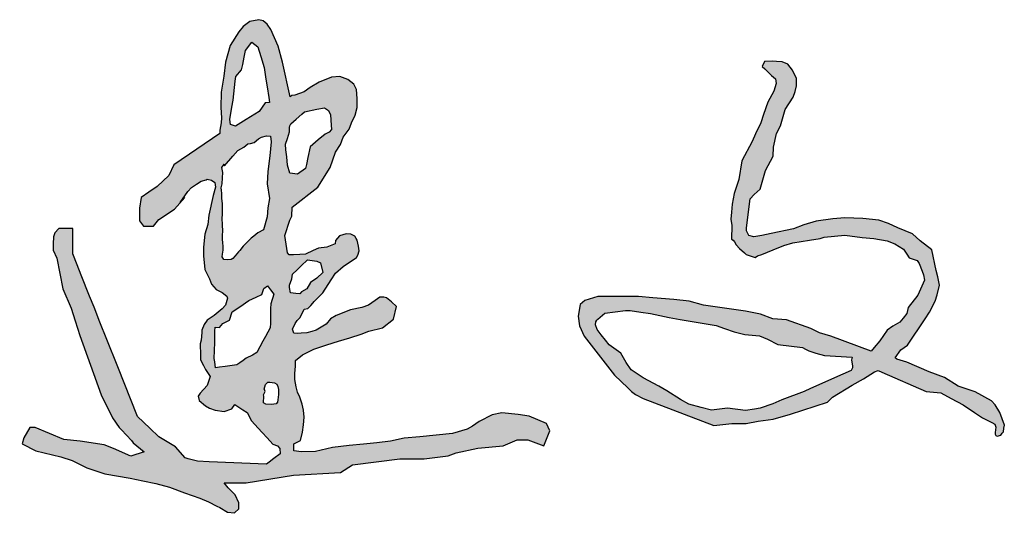
# Model space of a CAD drawing. Extents: x 3347067 to 6866388, y -150305 to 467928.
# Drawn here: x 3888960 to 3890081, y -1238 to -666 of the extents above; entities that cross this region are included whole.
import ezdxf

# ---------------------------------------------------------------- set-up
doc = ezdxf.new("R2010")
doc.units = 0
doc.header["$LTSCALE"] = 1000
doc.header["$MEASUREMENT"] = 0
doc.layers.add('系杆', color=7, linetype='Continuous')

# ---------------------------------------------------------------- blocks, each defined once
blk = doc.blocks.new('A$C5DA516F7')
at = {"linetype": 'Continuous'}
h = blk.add_hatch(color=4, dxfattribs=at)
h.dxf.hatch_style = 1
h.paths.add_polyline_path([(-1801.9, 17284.5), (-1801.6, 17292.4), (-1801.9, 17300.8), (-1800.8, 17307.7), (-1799.1, 17312.3), (-1794.5, 17319.7), (-1792.3, 17321), (-1787.4, 17321.6), (-1774.6, 17316.1), (-1761.5, 17312.6), (-1745.4, 17308.2), (-1734.2, 17304.1), (-1727.1, 17300.8), (-1715.9, 17296.7), (-1704.2, 17291), (-1696.8, 17287.5), (-1688.6, 17283.9), (-1682.9, 17281.7), (-1681.8, 17280.4), (-1681.8, 17275.5), (-1686.7, 17267.6), (-1696, 17259.7), (-1705, 17251.7), (-1723.3, 17243), (-1734.2, 17239.2), (-1743.2, 17234.8), (-1750.8, 17234.3), (-1757.9, 17240.6), (-1765.6, 17241.4), (-1771.6, 17239.2), (-1775.4, 17235.9), (-1769.1, 17230.7), (-1761.5, 17226.4), (-1751.4, 17223.1), (-1740.7, 17222.8), (-1728.2, 17224.2), (-1719.4, 17229.4), (-1713.7, 17232.4), (-1701.2, 17236.7), (-1690.2, 17242.7), (-1685, 17246.3), (-1678, 17250.1), (-1671.4, 17253.9), (-1662.9, 17260.5), (-1658.3, 17264), (-1655, 17270), (-1653.4, 17280.1), (-1638.3, 17279.8), (-1629, 17277.4), (-1623, 17272.7), (-1603.7, 17268.1), (-1599.8, 17267.6), (-1586.5, 17260.7), (-1574.4, 17262.9), (-1569.5, 17259.7), (-1565.2, 17256.4), (-1556.7, 17250.9), (-1547.2, 17248.7), (-1536.2, 17247.7), (-1524.8, 17246), (-1509.5, 17241.9), (-1497.5, 17237.3), (-1484.9, 17233.5), (-1479.7, 17231.8), (-1474, 17230.7), (-1464.2, 17229.8), (-1464.1, 17234.3), (-1463.7, 17238.7), (-1467.8, 17240.9), (-1475.2, 17248.9), (-1500.2, 17258.1), (-1508.6, 17262), (-1522.6, 17268.2), (-1544.1, 17271.7), (-1550.7, 17273), (-1560.8, 17276.5), (-1573.5, 17281.3), (-1590.2, 17286.6), (-1598.1, 17290.1), (-1604.2, 17291.8), (-1612.1, 17293.2), (-1619.6, 17295.3), (-1626.2, 17297.1), (-1630.1, 17298.4), (-1626, 17308.5), (-1618.4, 17324.1), (-1615.3, 17336.9), (-1610.4, 17355.5), (-1607.8, 17363), (-1608.2, 17376.8), (-1615.1, 17401.3), (-1627.9, 17408.4), (-1641.4, 17424), (-1643.5, 17425.4), (-1657, 17428.3), (-1671.2, 17429.7), (-1685.3, 17426.8), (-1701.6, 17421.9), (-1715.8, 17417.6), (-1731.4, 17412.7), (-1740.7, 17405.6), (-1753.4, 17397.1), (-1765.5, 17384.3), (-1778.2, 17371.6), (-1789.6, 17362.3), (-1799.5, 17353.1), (-1804.5, 17343.2), (-1807.3, 17332.6), (-1813.7, 17319.8), (-1816.5, 17314.9), (-1820.8, 17314.9), (-1826.5, 17319.8), (-1828.6, 17326.9), (-1830.7, 17334), (-1833.6, 17344.6), (-1837.1, 17356), (-1842.1, 17361.6), (-1847, 17370.1), (-1849.9, 17375.1), (-1856.2, 17385.7), (-1859.8, 17390.7), (-1866.2, 17397.1), (-1871.8, 17399.2), (-1876.8, 17397.8), (-1881.8, 17389.3), (-1883.9, 17384.3), (-1882.8, 17380.8), (-1882.1, 17380.6), (-1873.1, 17365.5), (-1861.8, 17347.8), (-1857.6, 17341.1), (-1852.2, 17331.2), (-1847.6, 17321.6), (-1845.8, 17315.4), (-1845.5, 17308.7), (-1845.5, 17303.6), (-1845.2, 17293.5), (-1845.2, 17289.2), (-1846.3, 17286.2), (-1848.2, 17282.8), (-1851.1, 17280.4), (-1855.4, 17279), (-1864.8, 17282.2), (-1870.2, 17284.1), (-1878.2, 17288.7), (-1886, 17291.6), (-1898.6, 17296.4), (-1903.9, 17298.3), (-1909.3, 17300.7), (-1914.1, 17302), (-1918.1, 17303.4), (-1923.5, 17305.5), (-1931.5, 17308.7), (-1935.5, 17310.3), (-1941.4, 17312.2), (-1947.3, 17312.5), (-1960.7, 17307.9), (-1964.5, 17307), (-1973.1, 17302.2), (-1980.9, 17295.4), (-1979.9, 17291.8), (-1980, 17275.1), (-1980, 17268.3), (-1979.7, 17259.2), (-1977.8, 17248.9), (-1976, 17237.4), (-1972.6, 17230.1), (-1969.4, 17225), (-1948.9, 17203.9), (-1948.4, 17200.1), (-1927.3, 17193.6), (-1914, 17189.9), (-1884.9, 17195), (-1876.5, 17204.3), (-1869.1, 17213.5), (-1859.3, 17219.8), (-1853.6, 17228.3), (-1851.4, 17232.3), (-1846.7, 17235.6), (-1841, 17236.4), (-1835, 17233.7), (-1829, 17226.6), (-1824.4, 17222), (-1819.7, 17217.3), (-1814.8, 17214.9), (-1809.1, 17212.4), (-1798.9, 17216), (-1796.1, 17219), (-1793.4, 17223.4), (-1796.1, 17229.7), (-1798.6, 17237), (-1802.1, 17245.2), (-1802.1, 17254.2), (-1802.4, 17264), (-1802.7, 17274.9)])
h.paths.add_polyline_path([(-1777.1, 17333.3), (-1773.8, 17336.9), (-1773, 17337.5), (-1765.1, 17349.7), (-1760.4, 17353.3), (-1757.1, 17355.4), (-1751.7, 17357.2), (-1746.7, 17364.3), (-1735.8, 17373.8), (-1730.9, 17378), (-1722.6, 17383.6), (-1712.1, 17389), (-1702.8, 17395.4), (-1695.6, 17397.5), (-1683.6, 17398.4), (-1673.9, 17399.3), (-1660, 17399.7), (-1655.1, 17399.7), (-1650.3, 17397.8), (-1643.9, 17393), (-1637.9, 17387.5), (-1634.5, 17383), (-1633.2, 17376.5), (-1634.1, 17370.5), (-1636.2, 17359.1), (-1638.3, 17349.5), (-1640.1, 17343.5), (-1642.2, 17338.1), (-1646.4, 17330.3), (-1649.1, 17321.6), (-1649.7, 17315.4), (-1651.2, 17310), (-1653.9, 17306.4), (-1658.4, 17305.5), (-1665.9, 17306.1), (-1673.6, 17308.2), (-1686.8, 17313.6), (-1697.6, 17317.1), (-1713.8, 17321.3), (-1724.6, 17324.6), (-1744.4, 17329.1), (-1769.6, 17332.7)], flags=16)
h.paths.add_polyline_path([(-1870.5, 17256.4), (-1869, 17251.8), (-1867.6, 17246.1), (-1867.6, 17238.6), (-1870.7, 17233.7), (-1872.6, 17228.1), (-1877.6, 17222.8), (-1885, 17217.3), (-1896.1, 17211), (-1899.7, 17208.3), (-1907.6, 17208.9), (-1911.4, 17209.6), (-1919, 17211.7), (-1922.4, 17214), (-1929.7, 17222.6), (-1932, 17224.7), (-1936.6, 17228.3), (-1938.1, 17230), (-1942.7, 17234.6), (-1946.7, 17240.7), (-1949.4, 17248.2), (-1950.9, 17254.1), (-1951.3, 17259.4), (-1952.2, 17265.9), (-1952.4, 17276.2), (-1951.3, 17282.9), (-1948.6, 17286.7), (-1941.2, 17291.7), (-1933.5, 17293.6), (-1930.9, 17293.4), (-1920.5, 17291.9), (-1915.2, 17289.2), (-1908.1, 17285), (-1899.7, 17281.8), (-1887.7, 17276), (-1883.3, 17272.2), (-1875.7, 17262.5), (-1873, 17261.2)], flags=16)
h.paths.add_polyline_path([(-1717.5, 17470.3), (-1716.9, 17472), (-1715.9, 17477.6), (-1714.8, 17478.8), (-1714.3, 17481.7), (-1712.8, 17485.3), (-1710.6, 17491.9), (-1708.3, 17493.9), (-1691.9, 17513.5), (-1669.2, 17508.8), (-1662.2, 17512.3), (-1646.5, 17529.2), (-1636.7, 17529.2), (-1622.7, 17521), (-1594.2, 17515.2), (-1571, 17542.5), (-1573.3, 17551.2), (-1589.6, 17558.8), (-1606.4, 17561.7), (-1620.4, 17558.2), (-1630.8, 17553), (-1662.8, 17544.8), (-1719.2, 17526.3), (-1718.6, 17540.2), (-1722.1, 17559.4), (-1726.7, 17579.1), (-1726.2, 17608.1), (-1734.9, 17642.5), (-1737.8, 17679.7), (-1754.9, 17697.4), (-1753, 17700.4), (-1746.2, 17704.7), (-1737.6, 17709), (-1723.3, 17716.5), (-1702.6, 17734.4), (-1704, 17740.8), (-1707.4, 17745.1), (-1726.2, 17748.3), (-1734.7, 17744.4), (-1764.2, 17734.3), (-1813.1, 17706.6), (-1841.7, 17699.2), (-1914.5, 17680.8), (-1915.2, 17681.3), (-1916.9, 17680.6), (-1914.5, 17677), (-1909.8, 17673.2), (-1903.1, 17667.3), (-1893.8, 17660.9), (-1889.3, 17664.4), (-1886.4, 17667.8), (-1884, 17672), (-1880, 17672), (-1872.6, 17670.1), (-1863.1, 17669.4), (-1862.4, 17673.2), (-1860.7, 17676.6), (-1845.4, 17680.1), (-1838.1, 17678.2), (-1833.1, 17674.4), (-1834.3, 17668.9), (-1835.2, 17664.9), (-1837.1, 17658.9), (-1837.6, 17648.7), (-1835.9, 17636.3), (-1835.9, 17624.9), (-1840, 17622.5), (-1843.1, 17614.8), (-1845.4, 17605.1), (-1843.8, 17589.1), (-1845.2, 17578.7), (-1855.4, 17563.2), (-1853.4, 17526.1), (-1854.2, 17520), (-1856.1, 17512.8), (-1857.6, 17510.9), (-1861.8, 17508.3), (-1862.5, 17501.8), (-1864, 17490.4), (-1861.6, 17469.9), (-1861.5, 17467), (-1861, 17462.3), (-1862.6, 17462.1), (-1865.3, 17462.1), (-1869, 17461.7), (-1871.9, 17461.7), (-1876, 17461.7), (-1876.6, 17461.5), (-1876.6, 17461.1), (-1876.4, 17459.9), (-1876.2, 17458.4), (-1876.7, 17455.2), (-1879.2, 17453.5), (-1880.8, 17453.5), (-1883, 17453.5), (-1887, 17453.5), (-1892.8, 17453.3), (-1897.9, 17453.3), (-1904.3, 17452.7), (-1908.6, 17453.5), (-1909.2, 17453.3), (-1909.4, 17451.3), (-1909.5, 17448), (-1908, 17444.5), (-1910.5, 17444), (-1915, 17444), (-1919, 17444.2), (-1924.6, 17444.3), (-1929.6, 17444.3), (-1938.4, 17444), (-1944.1, 17444.1), (-1950.4, 17444.3), (-1953.6, 17444.3), (-1958.8, 17443.1), (-1964.8, 17443.3), (-1970.2, 17443.4), (-1974.3, 17443.7), (-1976, 17444.9), (-1976.2, 17447.7), (-1976.5, 17450), (-1978.2, 17452.6), (-1982.1, 17452), (-1982.3, 17450.6), (-1984.4, 17447.2), (-1985.6, 17440.4), (-1984.8, 17437.6), (-1984.1, 17435), (-1983, 17432.2), (-1975.7, 17425.6), (-1973.3, 17423.2), (-1971.3, 17421.4), (-1966.8, 17419.3), (-1958.9, 17417.2), (-1949.7, 17416.2), (-1941.4, 17418.5), (-1931.7, 17423.7), (-1905.5, 17431.1), (-1873.3, 17441.8), (-1863.7, 17444.6), (-1860, 17448.4), (-1853.2, 17452.3), (-1836.2, 17453), (-1828.2, 17451.6), (-1825.4, 17450.7), (-1811.1, 17445.8), (-1803, 17444.6), (-1791.3, 17442.7), (-1782.4, 17440.2), (-1778.2, 17438.3), (-1771.9, 17434.3), (-1766, 17429.9), (-1761.8, 17427.3), (-1758.8, 17422.9), (-1753.8, 17420.5), (-1743.6, 17422.7), (-1734.9, 17425), (-1733.3, 17429.9), (-1730.7, 17433.6), (-1730, 17439.5), (-1729.5, 17444.6), (-1727.7, 17450.7), (-1724.6, 17454.7), (-1719.2, 17461.8), (-1717.9, 17468.4)])
h.paths.add_polyline_path([(-1818.2, 17485.1), (-1822.4, 17485.7), (-1826.5, 17487.4), (-1828.6, 17490.4), (-1830.1, 17491.2), (-1832.8, 17493), (-1832.5, 17496), (-1832.5, 17498.3), (-1833.9, 17512.6), (-1834.8, 17511.7), (-1835.6, 17515.6), (-1837.5, 17523.7), (-1837.5, 17538.5), (-1836.4, 17555.9), (-1832.9, 17570.6), (-1827.1, 17588.1), (-1823.2, 17602), (-1821.6, 17607.5), (-1816.2, 17604.4), (-1814.7, 17598.9), (-1813.5, 17593.1), (-1815, 17585.8), (-1815, 17572.2), (-1813.5, 17555.5), (-1809.2, 17544.7), (-1809.2, 17533.8), (-1802.9, 17507.3), (-1802, 17499.3), (-1802.1, 17493.1), (-1806.2, 17489.2), (-1810.8, 17488.4), (-1814.5, 17486.6)], flags=16)
h.paths.add_polyline_path([(-1767.9, 17470.1), (-1767.3, 17471.4), (-1762.8, 17472.4), (-1758.5, 17473.2), (-1759, 17478), (-1758.4, 17479.4), (-1753.8, 17480.7), (-1748, 17480.5), (-1744.8, 17479.7), (-1742.1, 17480.3), (-1740, 17480.3), (-1738.7, 17478), (-1738.8, 17474.5), (-1739.1, 17463), (-1739.7, 17457.9), (-1739.7, 17453.1), (-1740.9, 17448.1), (-1741.5, 17445.2), (-1746.4, 17443.5), (-1753, 17443.6), (-1756, 17443.6), (-1759.4, 17444.2), (-1761.1, 17445.3), (-1762.3, 17450), (-1761.8, 17453.2), (-1763.2, 17453.7), (-1767, 17454.8), (-1768.1, 17459.5), (-1767.9, 17467.3)], flags=16)
h.paths.add_polyline_path([(-1796.8, 17521.2), (-1798.2, 17526.6), (-1798.2, 17534.3), (-1799.2, 17543.7), (-1800.6, 17546.4), (-1803.3, 17543.9), (-1805.6, 17539.3), (-1806.5, 17533.9), (-1806.3, 17531.8), (-1807.9, 17549.3), (-1808.7, 17555.8), (-1811.1, 17564.9), (-1810.8, 17570.1), (-1807.7, 17591.5), (-1805.4, 17596.9), (-1803.7, 17594.4), (-1803.4, 17594.4), (-1801.2, 17595.8), (-1796.3, 17596.8), (-1790.4, 17596.2), (-1787.9, 17592.4), (-1787.6, 17585.3), (-1788.2, 17578.7), (-1779.2, 17561.9), (-1779.3, 17556.5), (-1781.6, 17545.3), (-1781.8, 17541.9), (-1781.2, 17535.4), (-1781.2, 17531.2), (-1782.1, 17527.7), (-1784.7, 17525.4), (-1789.2, 17523.5), (-1794, 17521.4)], flags=16)
h.paths.add_polyline_path([(-1759.7, 17515.2), (-1761.8, 17529), (-1761.8, 17539.4), (-1759.2, 17551.8), (-1757.6, 17553.2), (-1755.1, 17556), (-1740.5, 17559.3), (-1737.1, 17545.9), (-1737.4, 17534.7), (-1739, 17525.6), (-1741.3, 17519.1), (-1749.1, 17512.4), (-1755.1, 17513.2)], flags=16)
h.paths.add_polyline_path([(-1753.5, 17561.5), (-1755.5, 17563.1), (-1760.4, 17565.7), (-1761.7, 17568.4), (-1761.5, 17577.9), (-1763.3, 17583), (-1764.6, 17586.8), (-1767.1, 17596.4), (-1769.1, 17606.4), (-1771.4, 17614.2), (-1777.3, 17619.8), (-1783.4, 17624.7), (-1794.8, 17624.1), (-1797.1, 17619.1), (-1801.9, 17607.6), (-1806, 17605.1), (-1811.9, 17606.9), (-1818.5, 17613.8), (-1819.6, 17614.6), (-1819.8, 17619), (-1819.6, 17627.7), (-1818.5, 17638), (-1816.5, 17644.9), (-1814.4, 17659.3), (-1812.9, 17666.7), (-1811.1, 17672.1), (-1803.9, 17680.1), (-1792.3, 17688.1), (-1779, 17693.7), (-1769.4, 17698.3), (-1763, 17699.1), (-1760.4, 17695), (-1758.7, 17690.4), (-1757.9, 17684.5), (-1758.1, 17678), (-1759.7, 17672.4), (-1759.7, 17666.2), (-1758.9, 17657.5), (-1758.1, 17648.3), (-1754.3, 17632.6), (-1754.5, 17615.6), (-1751.2, 17593.9), (-1750.6, 17588.9), (-1750.4, 17582.8), (-1750.7, 17576.3), (-1749.9, 17571.3), (-1748.3, 17564.5), (-1751.9, 17560.8)], flags=16)
h.paths.add_polyline_path([(-1065, 17515.6), (-1057.4, 17518), (-1052.2, 17517.6), (-1047.4, 17515.3), (-1045.9, 17512.8), (-1044.7, 17510.7), (-1043.3, 17504.1), (-1042.4, 17498.7), (-1044.2, 17493.6), (-1045.6, 17491), (-1060.8, 17480.6), (-1069.6, 17473.2), (-1074.3, 17465.7), (-1083.8, 17451), (-1093.8, 17440.8), (-1095.2, 17438.9), (-1097.6, 17436.3), (-1100.9, 17433.2), (-1105.3, 17432.2), (-1109.9, 17422.7), (-1113.3, 17419.4), (-1115.5, 17415.9), (-1118.5, 17409.6), (-1117, 17405), (-1112.4, 17404.7), (-1108.5, 17404.8), (-1102.2, 17405.5), (-1096.3, 17406.8), (-1091.5, 17408.4), (-1085.7, 17411.6), (-1080, 17415.1), (-1075.4, 17421.1), (-1068.6, 17425.1), (-1052.5, 17431.6), (-1039.4, 17434.2), (-1032.1, 17436.9), (-1024.4, 17442), (-1019, 17445.8), (-1014.6, 17446), (-1011.6, 17445.2), (-1005.7, 17440.6), (-1000, 17435.2), (-1003.6, 17421), (-1016, 17410.9), (-1031.6, 17407.1), (-1040.2, 17404), (-1053.2, 17399.7), (-1066.2, 17396), (-1079.2, 17391.7), (-1094, 17386.7), (-1107, 17380.5), (-1115, 17373.7), (-1115, 17370), (-1115, 17367.6), (-1115.7, 17358.9), (-1115.7, 17352.1), (-1114.4, 17344.1), (-1112.6, 17337.9), (-1110.1, 17332.3), (-1107.6, 17324.3), (-1105.8, 17317.5), (-1105.2, 17309.5), (-1105.8, 17300.8), (-1107, 17292.2), (-1109.5, 17282.9), (-1116.9, 17279.2), (-1116.9, 17271.2), (-1108.2, 17269.9), (-1092.2, 17270.5), (-1073, 17274.9), (-1053.8, 17277.3), (-1037.7, 17278.6), (-1022.3, 17280.4), (-1006.8, 17282.3), (-991.4, 17285.4), (-973.4, 17287.2), (-936.3, 17290.9), (-919.6, 17295.9), (-913.4, 17299), (-906, 17304.5), (-891.2, 17311.9), (-880.1, 17314.4), (-861.5, 17312.6), (-849.1, 17310.7), (-829.3, 17302.1), (-825.6, 17294), (-832.4, 17276.7), (-850.4, 17283.5), (-862.7, 17283.5), (-878.8, 17276.7), (-907.3, 17274.2), (-932, 17268.7), (-941.3, 17265.6), (-968.5, 17261.9), (-996.3, 17261.9), (-1050.1, 17255.1), (-1063.7, 17246.4), (-1117.5, 17243.3), (-1171.4, 17234.6), (-1181.3, 17234.6), (-1196.2, 17234.6), (-1194.9, 17232.8), (-1191.8, 17229.1), (-1183.8, 17221), (-1179.5, 17211.8), (-1179.5, 17205), (-1184.4, 17200.7), (-1192.5, 17201.3), (-1201.1, 17206.8), (-1204.8, 17208.1), (-1214.1, 17213), (-1224, 17217.3), (-1241.3, 17223.5), (-1258.6, 17229.7), (-1274.1, 17234), (-1288.9, 17237.1), (-1303.2, 17240.2), (-1332.2, 17245.1), (-1352.6, 17251.9), (-1369.3, 17260), (-1382.3, 17264.3), (-1410.8, 17271.1), (-1426.2, 17279.1), (-1424.4, 17285.9), (-1417.6, 17297.7), (-1411.4, 17297.7), (-1378.6, 17284.1), (-1360.1, 17282.2), (-1332.8, 17277.9), (-1322.3, 17273.6), (-1302.5, 17264.9), (-1287.3, 17269.9), (-1299.8, 17280.1), (-1301.7, 17282.8), (-1313.1, 17294.9), (-1315.7, 17297.6), (-1323.3, 17308.5), (-1336.4, 17334.7), (-1360.6, 17402.4), (-1365.9, 17418.8), (-1370.6, 17433.5), (-1380, 17455.3), (-1386.7, 17490.1), (-1391.1, 17499.3), (-1391.1, 17506.6), (-1390.7, 17514.4), (-1388.9, 17519.1), (-1384.5, 17523.9), (-1378.2, 17523.9), (-1368.6, 17523.9), (-1368.6, 17495.1), (-1363.6, 17482.5), (-1358.9, 17470.8), (-1349.4, 17446.9), (-1344.4, 17434.4), (-1337.7, 17417.5), (-1329.7, 17397.6), (-1317.3, 17366.5), (-1294.9, 17310.2), (-1280.9, 17296.8), (-1270.5, 17286.9), (-1251.6, 17275.7), (-1240.7, 17263), (-1237.4, 17262.1), (-1226.7, 17259.3), (-1213.4, 17258.7), (-1148.1, 17256.1), (-1145.2, 17258.3), (-1139.7, 17262.3), (-1132.5, 17267.7), (-1132.9, 17273.9), (-1135.5, 17277), (-1141, 17278.8), (-1147.4, 17285.8), (-1153, 17291.8), (-1157.6, 17296.8), (-1165.3, 17305.1), (-1170.2, 17314.8), (-1174.9, 17317.9), (-1184.2, 17324), (-1187.5, 17319), (-1196.4, 17315.7), (-1206.5, 17317.2), (-1213.1, 17319.8), (-1217.4, 17322.3), (-1224.8, 17328.4), (-1226, 17333.2), (-1223.7, 17336.7), (-1215.6, 17345.3), (-1212.3, 17355.5), (-1216.9, 17362.6), (-1217.4, 17363.6), (-1219.7, 17368), (-1223.2, 17374.8), (-1223.2, 17380.1), (-1223.5, 17393), (-1222.5, 17397.1), (-1221.7, 17405.7), (-1221.7, 17408.2), (-1218.9, 17414.8), (-1215.6, 17419.6), (-1207.8, 17424.9), (-1203.2, 17429), (-1198.6, 17432.8), (-1194.6, 17436.8), (-1192.3, 17444.9), (-1193.1, 17447.2), (-1198.7, 17451.2), (-1205.5, 17454.8), (-1210.7, 17460.8), (-1213.1, 17466.8), (-1218.3, 17477.5), (-1219.9, 17493.1), (-1219.9, 17502.6), (-1218.3, 17517.4), (-1214.7, 17528.6), (-1213.9, 17539.3), (-1208.7, 17561.4), (-1206.3, 17571), (-1206.7, 17576.3), (-1210.5, 17579.1), (-1215.6, 17580), (-1216.7, 17579.4), (-1222.4, 17577.8), (-1227.7, 17574.4), (-1233.6, 17570.5), (-1237.7, 17566.2), (-1246.6, 17553), (-1252.9, 17546), (-1270.8, 17534.3), (-1276.9, 17526.6), (-1288.2, 17526.6), (-1292.6, 17532.9), (-1292.6, 17547.3), (-1290.7, 17559.2), (-1281.9, 17565.5), (-1272.5, 17571.8), (-1259.3, 17584.3), (-1253.7, 17596.3), (-1201.1, 17632.2), (-1201.1, 17636), (-1199.8, 17644.2), (-1199.4, 17649.9), (-1200, 17661.6), (-1199.6, 17679.2), (-1196.5, 17697.4), (-1194.6, 17713.1), (-1189.6, 17732), (-1179.5, 17747.7), (-1174.5, 17753.9), (-1166.9, 17759.6), (-1156.9, 17761.5), (-1151.9, 17760.2), (-1147.5, 17756.5), (-1143.1, 17750.2), (-1134.9, 17731.3), (-1129.9, 17713.1), (-1121.1, 17673.6), (-1119.3, 17675.3), (-1115.7, 17675.7), (-1105.1, 17679.6), (-1098.5, 17684.3), (-1088.3, 17690.6), (-1074.1, 17696.1), (-1064.7, 17696.9), (-1055.3, 17693.4), (-1048.6, 17688.3), (-1045.8, 17682), (-1044.7, 17671.8), (-1045, 17661.6), (-1047, 17652.9), (-1051.3, 17644.3), (-1054.1, 17636.8), (-1060.8, 17627.8), (-1063.9, 17619.6), (-1069.4, 17610.9), (-1075.7, 17593.3), (-1089.8, 17570.9), (-1118.7, 17548.3), (-1119.4, 17538), (-1121.6, 17533.4), (-1127.3, 17515.9), (-1124.3, 17496.5), (-1122.2, 17493.9), (-1117.2, 17494.1), (-1110.1, 17494.4), (-1103.6, 17494.7), (-1095.1, 17499.1), (-1088.8, 17501.8), (-1079.4, 17502.8), (-1069.9, 17506.7), (-1069.7, 17510.3)])
h.paths.add_polyline_path([(-1158.1, 17518.9), (-1162.5, 17515.2), (-1165.5, 17513.1), (-1170.7, 17507.6), (-1174.6, 17504.1), (-1178.4, 17498.8), (-1179.9, 17497.4), (-1183.6, 17493), (-1186.5, 17489.7), (-1188.4, 17488.8), (-1192.8, 17488.2), (-1196.6, 17488.8), (-1198.5, 17491.9), (-1198, 17494.7), (-1197.4, 17499.3), (-1197.4, 17504.3), (-1197.8, 17507.4), (-1198, 17512.4), (-1198.2, 17517), (-1197.6, 17520.2), (-1198.2, 17529.1), (-1198.4, 17535), (-1198, 17540.6), (-1198, 17545.4), (-1198, 17549.2), (-1198, 17552.6), (-1199.1, 17558.2), (-1199.1, 17563.9), (-1199.3, 17567.6), (-1199.5, 17570.1), (-1198.7, 17574.9), (-1198.2, 17581.8), (-1197.8, 17587.7), (-1198.4, 17591.4), (-1199.1, 17593.3), (-1196.4, 17597.1), (-1196.6, 17596.2), (-1195.9, 17595.4), (-1186.3, 17606.4), (-1180.7, 17612.9), (-1173.8, 17616.5), (-1169.3, 17620.2), (-1166.4, 17620.6), (-1162.1, 17621.8), (-1157.2, 17626), (-1153.8, 17627.7), (-1148, 17629.3), (-1143.6, 17628.9), (-1142.8, 17622.7), (-1144.1, 17606.8), (-1146.7, 17588.9), (-1147.3, 17574.9), (-1144.8, 17558), (-1146.4, 17547.7), (-1147.3, 17537.3), (-1151.5, 17522.5)], flags=16)
h.paths.add_polyline_path([(-1113.2, 17476.9), (-1108.5, 17481.5), (-1101.5, 17488.3), (-1090.9, 17486.8), (-1086.5, 17485), (-1084.1, 17473.8), (-1090.7, 17467.4), (-1097.9, 17462.6), (-1102.1, 17455.2), (-1108.2, 17452.1), (-1110.2, 17449.6), (-1114.6, 17450.1), (-1117.7, 17450.4), (-1120.9, 17450.8), (-1121.7, 17456.9), (-1122, 17459.6), (-1119.3, 17466.8), (-1118.4, 17471.9)], flags=16)
h.paths.add_polyline_path([(-1147.1, 17458.9), (-1143.6, 17454.3), (-1139.7, 17449.3), (-1143.3, 17438.4), (-1143.4, 17433), (-1143.5, 17427.3), (-1143.6, 17421.2), (-1143.7, 17416.5), (-1143.8, 17411.2), (-1149.2, 17401.3), (-1152.2, 17395.8), (-1155.7, 17389.5), (-1159.1, 17383.1), (-1164, 17380.1), (-1171.4, 17376.5), (-1174.8, 17374), (-1178.6, 17371.2), (-1181.8, 17368.9), (-1195.3, 17367), (-1201.5, 17366.2), (-1206.1, 17365.6), (-1207, 17372.4), (-1207.5, 17376.3), (-1207.3, 17385.4), (-1207, 17394.4), (-1206.8, 17402.8), (-1206.7, 17407.2), (-1206.6, 17411.7), (-1201.4, 17411.5), (-1197.9, 17415.9), (-1190.2, 17419.8), (-1187.1, 17429.4), (-1178.6, 17435.1), (-1168.2, 17442.1), (-1159.7, 17445.9), (-1153.2, 17448.9), (-1151, 17455.7)], flags=16)
h.paths.add_polyline_path([(-1121.4, 17586.9), (-1124.2, 17596.2), (-1125.1, 17605.6), (-1125.9, 17613.3), (-1126.5, 17619.9), (-1124.3, 17626.3), (-1123, 17630.3), (-1121.8, 17633.8), (-1121.7, 17638.7), (-1121.4, 17640.8), (-1120.4, 17642.9), (-1114.3, 17648.3), (-1107.8, 17654), (-1104.8, 17656.6), (-1090.6, 17659.7), (-1082, 17661.1), (-1077.6, 17658.4), (-1075.2, 17653.4), (-1074.3, 17641.7), (-1073.9, 17636.7), (-1076.9, 17633.6), (-1081.3, 17631.3), (-1089.1, 17624.8), (-1098.4, 17616.9), (-1101, 17604.6), (-1102.6, 17596.8), (-1103.5, 17592.3), (-1112.7, 17585.8)], flags=16)
h.paths.add_polyline_path([(-1183.3, 17640.3), (-1189.2, 17642.2), (-1190, 17647.8), (-1187.5, 17662.1), (-1186.2, 17669.9), (-1183.6, 17691.5), (-1182.9, 17696.8), (-1176.5, 17704.6), (-1175.2, 17710.7), (-1173.4, 17719), (-1171.9, 17726.3), (-1164.7, 17736), (-1157.8, 17730.5), (-1154.5, 17719.8), (-1150.6, 17707), (-1148.7, 17693.9), (-1147.4, 17685.2), (-1145.6, 17672.9), (-1144.8, 17667.5), (-1149.5, 17666.8), (-1156.4, 17657.2), (-1166.4, 17650.9), (-1171.4, 17647.8), (-1177.2, 17644.1)], flags=16)
h.paths.add_polyline_path([(-1144.2, 17349.3), (-1138.9, 17348.6), (-1136.2, 17347), (-1135.1, 17344.4), (-1134.6, 17340.8), (-1134.4, 17335.1), (-1135.1, 17329.3), (-1135.7, 17326.5), (-1137.2, 17324.6), (-1142.4, 17323.9), (-1148.7, 17324.3), (-1151.5, 17325.8), (-1151, 17333.4), (-1151.6, 17334.8), (-1149.6, 17338.5), (-1150.3, 17341), (-1150.6, 17341.4), (-1149.1, 17346.5), (-1146.7, 17349.2)], flags=16)
h.paths.add_polyline_path([(-426.1, 17386.1), (-418.4, 17391.3), (-398.4, 17421.1), (-393.3, 17428.9), (-387, 17441.4), (-384.7, 17448.4), (-382, 17459.4), (-383.8, 17469.2), (-385.6, 17476.3), (-390.8, 17499.7), (-403.8, 17510), (-412.5, 17517.9), (-429.4, 17524.8), (-439.8, 17529.7), (-451.1, 17533.4), (-469.1, 17535.4), (-489.5, 17536.1), (-503.5, 17535.1), (-522.2, 17532.2), (-536.2, 17528), (-548.3, 17523.6), (-573.4, 17518.2), (-584.2, 17515.9), (-593.3, 17514.5), (-599, 17515.9), (-601.5, 17521.4), (-601.5, 17524.8), (-597.5, 17557.8), (-592.9, 17562.8), (-586, 17568.9), (-580.1, 17589.8), (-571.2, 17606.3), (-571, 17616.4), (-567.5, 17631.9), (-562.8, 17640.8), (-557.7, 17659.5), (-548.6, 17673.5), (-546.4, 17679.7), (-544.9, 17686.1), (-544.9, 17694.7), (-549.1, 17704), (-554.5, 17711.1), (-560.9, 17713.6), (-567.3, 17714.1), (-572, 17714.3), (-581.3, 17714.1), (-583.8, 17708.2), (-580.8, 17705.5), (-577.9, 17702.7), (-573, 17698.1), (-568.5, 17694.1), (-567.8, 17689.1), (-570.7, 17680.1), (-577.5, 17667.7), (-582.4, 17653.5), (-585.4, 17644.2), (-591.3, 17631.8), (-595.1, 17622.8), (-607.1, 17601), (-610.5, 17579.7), (-615.7, 17564), (-617.9, 17551.6), (-618.7, 17542.7), (-619.4, 17534.8), (-618.3, 17527.3), (-618.8, 17512), (-616.7, 17510.8), (-615.2, 17508.9), (-613.3, 17505.4), (-609.6, 17501.1), (-603.9, 17496.2), (-602, 17494.5), (-591.8, 17490.9), (-589, 17492.8), (-584.2, 17494.5), (-571.2, 17499.9), (-559.2, 17504.7), (-549, 17507.7), (-529.8, 17510.6), (-517.9, 17512.5), (-513.2, 17514.1), (-489.6, 17516.3), (-469.9, 17513.7), (-456.7, 17512.6), (-441.4, 17509.8), (-432.9, 17506.5), (-422.9, 17500.5), (-419.2, 17494.9), (-416.3, 17490.8), (-407.5, 17487.6), (-405.2, 17484.2), (-401.7, 17475.4), (-400.2, 17471.2), (-399, 17465.4), (-406.6, 17448.3), (-417.5, 17434), (-419.2, 17427.5), (-423.1, 17421.9), (-426.9, 17417.3), (-435.2, 17413), (-441.4, 17408.2), (-449.7, 17396.3), (-456.2, 17388.6), (-459.8, 17384.5), (-505.7, 17401.4), (-518.5, 17405.5), (-528.5, 17410.3), (-556, 17420), (-571.7, 17421.4), (-585.8, 17426.5), (-602.9, 17429.9), (-650.6, 17436.9), (-666.8, 17441.5), (-684.2, 17443.4), (-708.3, 17445.3), (-724.5, 17446.5), (-742.6, 17446.5), (-764.1, 17446.5), (-770.7, 17446.5), (-785.6, 17442.2), (-791, 17437.6), (-793.1, 17424.3), (-791.7, 17413.2), (-786.6, 17401.4), (-762.7, 17370.9), (-751.8, 17357.1), (-736.8, 17342.9), (-732.5, 17338.5), (-727.9, 17335.2), (-719.2, 17330.8), (-638.7, 17299.8), (-618.2, 17302.3), (-602.2, 17302.3), (-588.4, 17304.7), (-571.3, 17307.3), (-551.7, 17312.9), (-509.6, 17326.4), (-503.8, 17332.2), (-481.3, 17345.7), (-468.3, 17353), (-460.1, 17358.3), (-456, 17360.9), (-451.9, 17362.4), (-447.5, 17360.7), (-397, 17338.7), (-380.4, 17337.2), (-368.8, 17330.6), (-354.9, 17323.3), (-342.1, 17314.8), (-332.9, 17308.6), (-322.4, 17303.3), (-318.9, 17301.3), (-317.9, 17298), (-318.4, 17292), (-318.6, 17290.1), (-317.7, 17288.5), (-316.1, 17288), (-312.2, 17288.8), (-310.5, 17291.1), (-309.1, 17292.7), (-308.6, 17296.8), (-308.1, 17300.3), (-313.1, 17314.6), (-318.5, 17323.3), (-322.7, 17328), (-341.3, 17338.4), (-360.6, 17344.7), (-376.1, 17354.7), (-393.8, 17361), (-419, 17371.9), (-430.4, 17375.2), (-432.3, 17377)])
h.paths.add_polyline_path([(-481.2, 17377.6), (-482, 17374.8), (-480.9, 17367.3), (-480.9, 17365.5), (-482.4, 17362.6), (-492.1, 17358.2), (-528.8, 17342.2), (-535.8, 17338.7), (-561.5, 17329.2), (-571.5, 17324.4), (-585.9, 17319.8), (-592.5, 17318.7), (-602.6, 17317.1), (-623.3, 17319.5), (-641.3, 17317.2), (-653.2, 17320.3), (-667.3, 17324.3), (-676.9, 17329.6), (-692.2, 17339.2), (-701.5, 17344.8), (-719.3, 17354.1), (-732.8, 17363.3), (-738.6, 17371.6), (-744.6, 17382.3), (-758, 17391.8), (-762.1, 17396.9), (-766.9, 17403.1), (-771.8, 17409.2), (-773.4, 17414.6), (-773, 17417.8), (-772.2, 17419.7), (-770.8, 17421), (-762.9, 17427.8), (-739.2, 17430.8), (-733.9, 17430.8), (-722, 17428.9), (-710.9, 17427.3), (-689.6, 17422.7), (-677, 17420.4), (-636.2, 17413.7), (-626.8, 17410.1), (-615.6, 17406.6), (-603.7, 17403.6), (-586.7, 17402.1), (-577.7, 17398.1), (-566.1, 17392), (-537.9, 17388.5), (-534.6, 17386.8), (-530.6, 17384.7), (-522.8, 17382.4), (-512.8, 17379.4)], flags=16)
at = {"color": 4, "linetype": 'Continuous'}
for points in [[(-1378.2, 17523.9), (-1384.5, 17523.9), (-1388.9, 17519.1), (-1390.7, 17514.4), (-1391.1, 17506.6), (-1391.1, 17499.3), (-1386.7, 17490.1), (-1380, 17455.3), (-1370.6, 17433.5), (-1365.9, 17418.8), (-1360.6, 17402.4), (-1336.4, 17334.7), (-1323.3, 17308.5), (-1315.7, 17297.6), (-1313.1, 17294.9), (-1301.7, 17282.8), (-1299.8, 17280.1), (-1287.3, 17269.9), (-1302.5, 17264.9), (-1322.3, 17273.6), (-1332.8, 17277.9), (-1360.1, 17282.2), (-1378.6, 17284.1), (-1411.4, 17297.7), (-1417.6, 17297.7), (-1424.4, 17285.9), (-1426.2, 17279.1), (-1410.8, 17271.1), (-1382.3, 17264.3), (-1369.3, 17260), (-1352.6, 17251.9), (-1332.2, 17245.1), (-1303.2, 17240.2), (-1288.9, 17237.1), (-1274.1, 17234), (-1258.6, 17229.7), (-1241.3, 17223.5), (-1224, 17217.3), (-1214.1, 17213), (-1204.8, 17208.1), (-1201.1, 17206.8), (-1192.5, 17201.3), (-1184.4, 17200.7), (-1179.5, 17205), (-1179.5, 17211.8), (-1183.8, 17221), (-1191.8, 17229.1), (-1194.9, 17232.8), (-1196.2, 17234.6), (-1181.3, 17234.6), (-1171.4, 17234.6), (-1117.5, 17243.3), (-1063.7, 17246.4), (-1050.1, 17255.1), (-996.3, 17261.9), (-968.5, 17261.9), (-941.3, 17265.6), (-932, 17268.7), (-907.3, 17274.2), (-878.8, 17276.7), (-862.7, 17283.5), (-850.4, 17283.5), (-832.4, 17276.7), (-825.6, 17294), (-829.3, 17302.1), (-849.1, 17310.7), (-861.5, 17312.6), (-880.1, 17314.4), (-891.2, 17311.9), (-906, 17304.5), (-913.4, 17299), (-919.6, 17295.9), (-936.3, 17290.9), (-973.4, 17287.2), (-991.4, 17285.4), (-1006.8, 17282.3), (-1022.3, 17280.4), (-1037.7, 17278.6), (-1053.8, 17277.3), (-1073, 17274.9), (-1092.2, 17270.5), (-1108.2, 17269.9), (-1116.9, 17271.2), (-1116.9, 17279.2), (-1109.5, 17282.9), (-1107, 17292.2), (-1105.8, 17300.8), (-1105.2, 17309.5), (-1105.8, 17317.5), (-1107.6, 17324.3), (-1110.1, 17332.3), (-1112.6, 17337.9), (-1114.4, 17344.1), (-1115.7, 17352.1), (-1115.7, 17358.9), (-1115, 17367.6), (-1115, 17370), (-1115, 17373.7), (-1107, 17380.5), (-1094, 17386.7), (-1079.2, 17391.7), (-1066.2, 17396), (-1053.2, 17399.7), (-1040.2, 17404), (-1031.6, 17407.1), (-1016, 17410.9), (-1003.6, 17421), (-1000, 17435.2), (-1005.7, 17440.6), (-1011.6, 17445.2), (-1014.6, 17446), (-1019, 17445.8), (-1024.4, 17442), (-1032.1, 17436.9), (-1039.4, 17434.2), (-1052.5, 17431.6), (-1068.6, 17425.1), (-1075.4, 17421.1), (-1080, 17415.1), (-1085.7, 17411.6), (-1091.5, 17408.4), (-1096.3, 17406.8), (-1102.2, 17405.5), (-1108.5, 17404.8), (-1112.4, 17404.7), (-1117, 17405), (-1118.5, 17409.6), (-1115.5, 17415.9), (-1113.3, 17419.4), (-1109.9, 17422.7), (-1105.3, 17432.2), (-1100.9, 17433.2), (-1097.6, 17436.3), (-1095.2, 17438.9), (-1093.8, 17440.8), (-1083.8, 17451), (-1074.3, 17465.7), (-1069.6, 17473.2), (-1060.8, 17480.6), (-1045.6, 17491), (-1044.2, 17493.6), (-1042.4, 17498.7), (-1043.3, 17504.1), (-1044.7, 17510.7), (-1045.9, 17512.8), (-1047.4, 17515.3), (-1052.2, 17517.6), (-1057.4, 17518), (-1065, 17515.6), (-1069.7, 17510.3), (-1069.9, 17506.7), (-1079.4, 17502.8), (-1088.8, 17501.8), (-1095.1, 17499.1), (-1103.6, 17494.7), (-1110.1, 17494.4), (-1117.2, 17494.1), (-1122.2, 17493.9), (-1124.3, 17496.5), (-1127.3, 17515.9), (-1121.6, 17533.4), (-1119.4, 17538), (-1118.7, 17548.3), (-1089.8, 17570.9), (-1075.7, 17593.3), (-1069.4, 17610.9), (-1063.9, 17619.6), (-1060.8, 17627.8), (-1054.1, 17636.8), (-1051.3, 17644.3), (-1047, 17652.9), (-1045, 17661.6), (-1044.7, 17671.8), (-1045.8, 17682), (-1048.6, 17688.3), (-1055.3, 17693.4), (-1064.7, 17696.9), (-1074.1, 17696.1), (-1088.3, 17690.6), (-1098.5, 17684.3), (-1105.1, 17679.6), (-1115.7, 17675.7), (-1119.3, 17675.3), (-1121.1, 17673.6), (-1129.9, 17713.1), (-1134.9, 17731.3), (-1143.1, 17750.2), (-1147.5, 17756.5), (-1151.9, 17760.2), (-1156.9, 17761.5), (-1166.9, 17759.6), (-1174.5, 17753.9), (-1179.5, 17747.7), (-1189.6, 17732), (-1194.6, 17713.1), (-1196.5, 17697.4), (-1199.6, 17679.2), (-1200, 17661.6), (-1199.4, 17649.9), (-1199.8, 17644.2), (-1201.1, 17636), (-1201.1, 17632.2), (-1253.7, 17596.3), (-1259.3, 17584.3), (-1272.5, 17571.8), (-1281.9, 17565.5), (-1290.7, 17559.2), (-1292.6, 17547.3), (-1292.6, 17532.9), (-1288.2, 17526.6), (-1276.9, 17526.6), (-1270.8, 17534.3), (-1252.9, 17546), (-1241.1, 17559.2)], [(-1190, 17647.8), (-1187.5, 17662.1), (-1186.2, 17669.9), (-1183.6, 17691.5), (-1182.9, 17696.8), (-1176.5, 17704.6), (-1175.2, 17710.7), (-1173.4, 17719), (-1171.9, 17726.3), (-1164.7, 17736), (-1164.7, 17736), (-1157.8, 17730.5), (-1154.5, 17719.8), (-1150.6, 17707), (-1148.7, 17693.9), (-1147.4, 17685.2), (-1145.6, 17672.9), (-1144.8, 17667.5), (-1149.5, 17666.8), (-1156.4, 17657.2), (-1166.4, 17650.9), (-1171.4, 17647.8), (-1177.2, 17644.1), (-1183.3, 17640.3), (-1189.2, 17642.2), (-1190, 17647.8), (-1190, 17647.8)], [(-618.3, 17527.3), (-618.8, 17512), (-616.7, 17510.8), (-615.2, 17508.9), (-613.3, 17505.4), (-609.6, 17501.1), (-603.9, 17496.2), (-602, 17494.5), (-591.8, 17490.9), (-589, 17492.8), (-584.2, 17494.5), (-571.2, 17499.9), (-559.2, 17504.7), (-549, 17507.7), (-529.8, 17510.6), (-517.9, 17512.5), (-513.2, 17514.1), (-489.6, 17516.3), (-469.9, 17513.7), (-456.7, 17512.6), (-441.4, 17509.8), (-432.9, 17506.5), (-422.9, 17500.5), (-419.2, 17494.9), (-416.3, 17490.8), (-407.5, 17487.6), (-405.2, 17484.2), (-401.7, 17475.4), (-400.2, 17471.2), (-399, 17465.4), (-406.6, 17448.3), (-417.5, 17434), (-419.2, 17427.5), (-423.1, 17421.9), (-426.9, 17417.3), (-435.2, 17413), (-441.4, 17408.2), (-449.7, 17396.3), (-456.2, 17388.6), (-459.8, 17384.5), (-505.7, 17401.4), (-518.5, 17405.5), (-528.5, 17410.3), (-556, 17420), (-571.7, 17421.4), (-585.8, 17426.5), (-602.9, 17429.9), (-650.6, 17436.9), (-666.8, 17441.5), (-684.2, 17443.4), (-708.3, 17445.3), (-724.5, 17446.5), (-742.6, 17446.5), (-764.1, 17446.5), (-770.7, 17446.5), (-785.6, 17442.2), (-791, 17437.6), (-793.1, 17424.3), (-791.7, 17413.2), (-786.6, 17401.4), (-762.7, 17370.9), (-751.8, 17357.1), (-736.8, 17342.9), (-732.5, 17338.5), (-727.9, 17335.2), (-719.2, 17330.8), (-638.7, 17299.8), (-618.2, 17302.3), (-602.2, 17302.3), (-588.4, 17304.7), (-571.3, 17307.3), (-551.7, 17312.9), (-509.6, 17326.4), (-503.8, 17332.2), (-481.3, 17345.7), (-468.3, 17353), (-460.1, 17358.3), (-456, 17360.9), (-451.9, 17362.4), (-447.5, 17360.7), (-397, 17338.7), (-380.4, 17337.2), (-368.8, 17330.6), (-354.9, 17323.3), (-342.1, 17314.8), (-332.9, 17308.6), (-322.4, 17303.3), (-318.9, 17301.3), (-317.9, 17298), (-318.4, 17292), (-318.6, 17290.1), (-317.7, 17288.5), (-316.1, 17288), (-312.2, 17288.8), (-310.5, 17291.1), (-309.1, 17292.7), (-308.6, 17296.8), (-308.1, 17300.3), (-313.1, 17314.6), (-318.5, 17323.3), (-322.7, 17328), (-341.3, 17338.4), (-360.6, 17344.7), (-376.1, 17354.7), (-393.8, 17361), (-419, 17371.9), (-430.4, 17375.2), (-432.3, 17377), (-426.1, 17386.1), (-418.4, 17391.3), (-398.4, 17421.1), (-393.3, 17428.9), (-387, 17441.4), (-384.7, 17448.4), (-382, 17459.4), (-383.8, 17469.2), (-385.6, 17476.3), (-390.8, 17499.7), (-403.8, 17510), (-412.5, 17517.9), (-429.4, 17524.8), (-439.8, 17529.7), (-451.1, 17533.4), (-469.1, 17535.4), (-489.5, 17536.1), (-503.5, 17535.1), (-522.2, 17532.2), (-536.2, 17528), (-548.3, 17523.6), (-573.4, 17518.2), (-584.2, 17515.9), (-593.3, 17514.5), (-599, 17515.9), (-601.5, 17521.4), (-601.5, 17524.8), (-597.5, 17557.8), (-592.9, 17562.8), (-586, 17568.9), (-580.1, 17589.8), (-571.2, 17606.3), (-571, 17616.4), (-567.5, 17631.9), (-562.8, 17640.8), (-557.7, 17659.5), (-548.6, 17673.5), (-546.4, 17679.7), (-544.9, 17686.1), (-544.9, 17694.7), (-549.1, 17704), (-554.5, 17711.1), (-560.9, 17713.6), (-567.3, 17714.1), (-572, 17714.3), (-581.3, 17714.1), (-583.8, 17708.2), (-580.8, 17705.5), (-577.9, 17702.7), (-579, 17703.7)], [(-579, 17703.7), (-573, 17698.1), (-568.5, 17694.1), (-567.8, 17689.1), (-570.7, 17680.1), (-577.5, 17667.7), (-582.4, 17653.5), (-585.4, 17644.2), (-591.3, 17631.8), (-595.1, 17622.8), (-607.1, 17601), (-610.5, 17579.7), (-615.7, 17564), (-617.9, 17551.6), (-618.7, 17542.7), (-619.4, 17534.8), (-618.3, 17527.3)], [(-1120.4, 17642.9), (-1114.3, 17648.3), (-1107.8, 17654), (-1104.8, 17656.6), (-1090.6, 17659.7), (-1082, 17661.1), (-1077.6, 17658.4), (-1075.2, 17653.4), (-1074.3, 17641.7), (-1073.9, 17636.7), (-1076.9, 17633.6), (-1081.3, 17631.3), (-1089.1, 17624.8), (-1098.4, 17616.9), (-1101, 17604.6), (-1102.6, 17596.8), (-1103.5, 17592.3), (-1112.7, 17585.8), (-1121.4, 17586.9), (-1121.4, 17586.9), (-1121.4, 17586.9), (-1124.2, 17596.2), (-1124.2, 17596.2), (-1125.1, 17605.6), (-1125.1, 17605.6), (-1125.9, 17613.3), (-1125.9, 17613.3), (-1126.5, 17619.9), (-1124.3, 17626.3), (-1124.3, 17626.3), (-1123, 17630.3), (-1123, 17630.3), (-1121.8, 17633.8), (-1121.8, 17633.8), (-1121.7, 17638.7), (-1121.4, 17640.8), (-1120.4, 17642.9)], [(-1195.9, 17595.4), (-1186.3, 17606.4), (-1180.7, 17612.9), (-1173.8, 17616.5), (-1169.3, 17620.2), (-1166.4, 17620.6), (-1162.1, 17621.8), (-1157.2, 17626), (-1153.8, 17627.7), (-1148, 17629.3), (-1143.6, 17628.9), (-1142.8, 17622.7), (-1144.1, 17606.8), (-1146.7, 17588.9), (-1147.3, 17574.9), (-1144.8, 17558), (-1146.4, 17547.7), (-1147.3, 17537.3), (-1151.5, 17522.5), (-1158.1, 17518.9), (-1162.5, 17515.2), (-1165.5, 17513.1), (-1170.7, 17507.6), (-1174.6, 17504.1), (-1178.4, 17498.8), (-1179.9, 17497.4), (-1183.6, 17493), (-1186.5, 17489.7), (-1188.4, 17488.8), (-1192.8, 17488.2), (-1196.6, 17488.8), (-1198.5, 17491.9), (-1198, 17494.7), (-1197.4, 17499.3), (-1197.4, 17504.3), (-1197.8, 17507.4), (-1198, 17512.4), (-1198.2, 17517), (-1197.6, 17520.2), (-1198.2, 17529.1), (-1198.4, 17535), (-1198, 17540.6), (-1198, 17545.4), (-1198, 17549.2), (-1198, 17552.6), (-1199.1, 17558.2), (-1199.1, 17563.9), (-1199.3, 17567.6), (-1199.5, 17570.1), (-1198.7, 17574.9), (-1198.2, 17581.8), (-1197.8, 17587.7), (-1198.4, 17591.4), (-1199.1, 17593.3), (-1196.4, 17597.1), (-1196.6, 17596.2), (-1195.9, 17595.4)], [(-1246.2, 17553.6), (-1237.7, 17566.2), (-1233.6, 17570.5), (-1227.7, 17574.4), (-1222.4, 17577.8), (-1216.7, 17579.4), (-1215.6, 17580), (-1210.5, 17579.1), (-1206.7, 17576.3), (-1206.3, 17571), (-1208.7, 17561.4), (-1213.9, 17539.3), (-1214.7, 17528.6), (-1218.3, 17517.4), (-1219.9, 17502.6), (-1219.9, 17493.1), (-1218.3, 17477.5), (-1213.1, 17466.8), (-1210.7, 17460.8), (-1205.5, 17454.8), (-1198.7, 17451.2), (-1193.1, 17447.2), (-1192.3, 17444.9), (-1194.6, 17436.8), (-1198.6, 17432.8), (-1203.2, 17429), (-1207.8, 17424.9), (-1215.6, 17419.6), (-1218.9, 17414.8), (-1221.7, 17408.2), (-1221.7, 17405.7), (-1222.5, 17397.1), (-1223.5, 17393), (-1223.2, 17380.1), (-1223.2, 17374.8), (-1219.7, 17368), (-1217.4, 17363.6), (-1216.9, 17362.6), (-1212.3, 17355.5), (-1215.6, 17345.3), (-1223.7, 17336.7), (-1226, 17333.2), (-1224.8, 17328.4), (-1217.4, 17322.3), (-1213.1, 17319.8), (-1206.5, 17317.2), (-1196.4, 17315.7), (-1187.5, 17319)], [(-1187.5, 17319), (-1184.2, 17324), (-1174.9, 17317.9), (-1170.2, 17314.8), (-1165.3, 17305.1), (-1157.6, 17296.8), (-1153, 17291.8), (-1147.4, 17285.8), (-1141, 17278.8), (-1135.5, 17277), (-1135.5, 17277), (-1132.9, 17273.9), (-1132.5, 17267.7), (-1132.5, 17267.7), (-1139.7, 17262.3), (-1145.2, 17258.3), (-1148.1, 17256.1), (-1213.4, 17258.7), (-1226.7, 17259.3), (-1237.4, 17262.1), (-1240.7, 17263), (-1240.7, 17263), (-1251.6, 17275.7), (-1270.5, 17286.9), (-1270.5, 17286.9), (-1280.9, 17296.8), (-1280.9, 17296.8), (-1294.9, 17310.2), (-1317.3, 17366.5), (-1329.7, 17397.6), (-1329.7, 17397.6), (-1337.7, 17417.5), (-1337.7, 17417.5), (-1344.4, 17434.4), (-1344.4, 17434.4), (-1349.4, 17446.9), (-1349.4, 17446.9), (-1349.4, 17446.9), (-1358.9, 17470.8), (-1358.9, 17470.8), (-1363.6, 17482.5), (-1363.6, 17482.5), (-1368.6, 17495.1), (-1368.6, 17495.1), (-1368.6, 17495.1), (-1368.6, 17523.9), (-1368.6, 17523.9), (-1368.6, 17523.9), (-1378.2, 17523.9), (-1378.2, 17523.9), (-1378.2, 17523.9)], [(-1119.3, 17466.8), (-1118.4, 17471.9), (-1113.2, 17476.9), (-1108.5, 17481.5), (-1101.5, 17488.3), (-1090.9, 17486.8), (-1086.5, 17485), (-1086.5, 17485), (-1084.1, 17473.8), (-1090.7, 17467.4), (-1097.9, 17462.6), (-1102.1, 17455.2), (-1108.2, 17452.1), (-1110.2, 17449.6), (-1114.6, 17450.1), (-1117.7, 17450.4), (-1120.9, 17450.8), (-1120.9, 17450.8), (-1121.7, 17456.9), (-1122, 17459.6), (-1119.3, 17466.8), (-1119.3, 17466.8)], [(-1147.1, 17458.9), (-1143.6, 17454.3), (-1139.7, 17449.3), (-1143.3, 17438.4), (-1143.4, 17433), (-1143.5, 17427.3), (-1143.6, 17421.2), (-1143.7, 17416.5), (-1143.8, 17411.2), (-1149.2, 17401.3), (-1152.2, 17395.8), (-1155.7, 17389.5), (-1159.1, 17383.1), (-1164, 17380.1), (-1171.4, 17376.5), (-1174.8, 17374), (-1178.6, 17371.2), (-1181.8, 17368.9), (-1181.8, 17368.9), (-1195.3, 17367), (-1201.5, 17366.2), (-1206.1, 17365.6), (-1207, 17372.4), (-1207.5, 17376.3), (-1207.3, 17385.4), (-1207, 17394.4), (-1206.8, 17402.8), (-1206.7, 17407.2), (-1206.6, 17411.7), (-1201.4, 17411.5), (-1197.9, 17415.9), (-1190.2, 17419.8), (-1187.1, 17429.4), (-1178.6, 17435.1), (-1168.2, 17442.1), (-1159.7, 17445.9), (-1153.2, 17448.9), (-1151, 17455.7), (-1147.1, 17458.9)], [(-770.8, 17421), (-762.9, 17427.8), (-739.2, 17430.8), (-733.9, 17430.8), (-722, 17428.9), (-710.9, 17427.3), (-689.6, 17422.7), (-677, 17420.4), (-636.2, 17413.7), (-626.8, 17410.1), (-615.6, 17406.6), (-603.7, 17403.6), (-586.7, 17402.1), (-577.7, 17398.1), (-566.1, 17392), (-537.9, 17388.5), (-534.6, 17386.8), (-530.6, 17384.7), (-522.8, 17382.4), (-512.8, 17379.4), (-481.2, 17377.6), (-482, 17374.8), (-480.9, 17367.3), (-480.9, 17365.5), (-482.4, 17362.6), (-492.1, 17358.2), (-528.8, 17342.2), (-535.8, 17338.7), (-561.5, 17329.2), (-571.5, 17324.4), (-585.9, 17319.8), (-592.5, 17318.7), (-602.6, 17317.1), (-623.3, 17319.5), (-641.3, 17317.2), (-653.2, 17320.3), (-667.3, 17324.3), (-676.9, 17329.6), (-692.2, 17339.2), (-701.5, 17344.8), (-719.3, 17354.1), (-732.8, 17363.3), (-738.6, 17371.6), (-744.6, 17382.3), (-758, 17391.8), (-762.1, 17396.9), (-766.9, 17403.1), (-771.8, 17409.2), (-773.4, 17414.6), (-773, 17417.8), (-772.2, 17419.7), (-770.8, 17421)]]:
    blk.add_lwpolyline(points, dxfattribs=at)
blk.add_lwpolyline([(-1150.6, 17341.4), (-1149.1, 17346.5), (-1146.7, 17349.2), (-1144.2, 17349.3), (-1138.9, 17348.6), (-1136.2, 17347), (-1135.1, 17344.4), (-1134.6, 17340.8), (-1134.4, 17335.1), (-1135.1, 17329.3), (-1135.7, 17326.5), (-1137.2, 17324.6), (-1142.4, 17323.9), (-1148.7, 17324.3), (-1151.5, 17325.8), (-1151, 17333.4), (-1151.6, 17334.8), (-1149.6, 17338.5), (-1150.3, 17341)], close=True, dxfattribs=at)

msp = doc.modelspace()

# ---------------------------------------------------------------- block references
at = {"layer": '系杆'}
msp.add_blockref('A$C5DA516F7', (3890389.5, -18427.5), dxfattribs=at)

doc.saveas('drawing.dxf')
